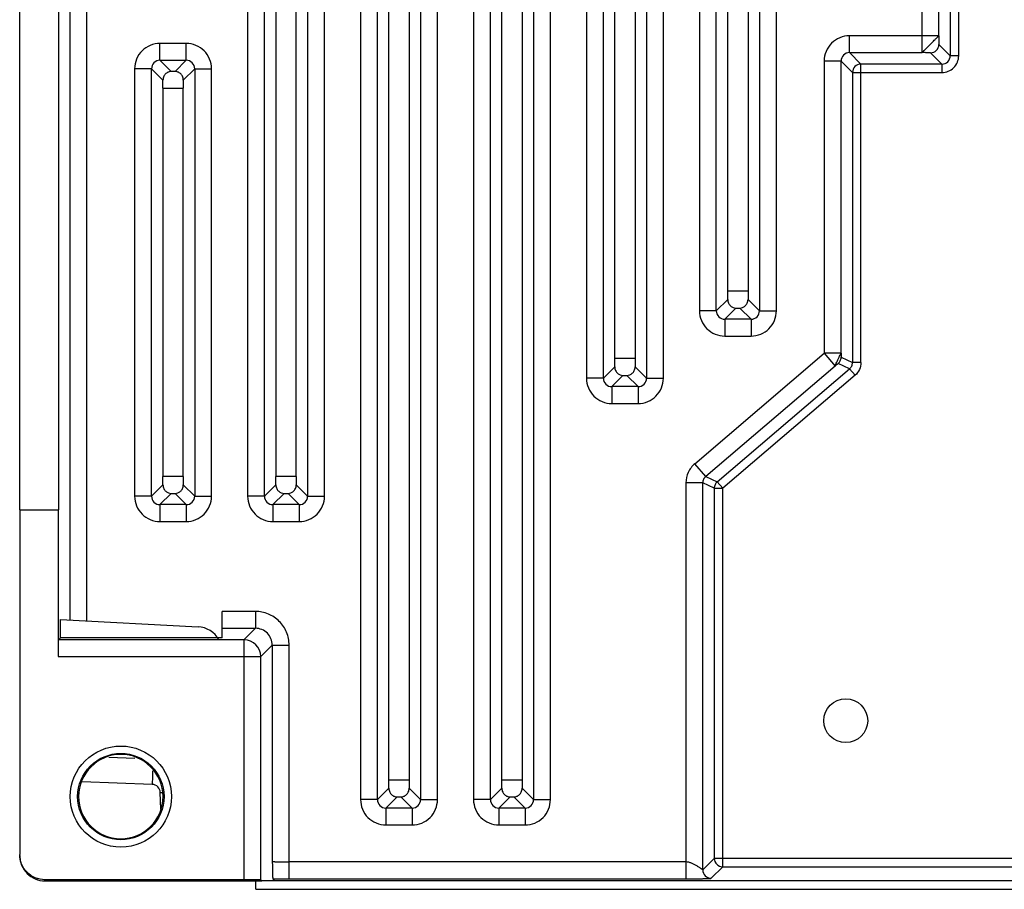
# Model space of a CAD drawing. Units: millimetres. Extents: x 16 to 122, y 23 to 167.
# Drawn here: x 16 to 75, y 23 to 75 of the extents above; entities that cross this region are included whole.
import ezdxf

# ---------------------------------------------------------------- set-up
doc = ezdxf.new("R2010")
doc.units = ezdxf.units.MM
doc.header["$LTSCALE"] = 12.352664
doc.layers.get('0').update_dxf_attribs({"linetype": 'CONTINUOUS'})

msp = doc.modelspace()

# ---------------------------------------------------------------- linework, layer by layer
at = {"color": 7, "linetype": 'Continuous'}
for p, q in [((16.351, 45.973), (16.351, 139.456)), ((18.644, 139.456), (18.644, 45.973)), ((19.334, 126.484), (19.334, 39.437)), ((20.334, 39.385), (20.334, 126.484)), ((49.97, 122.146), (49.97, 53.783)), ((50.97, 53.783), (50.97, 122.146)), ((51.651, 54.947), (51.651, 120.982)), ((52.851, 120.982), (52.851, 54.947)), ((29.87, 115.146), (29.87, 46.783)), ((30.87, 46.783), (30.87, 115.146)), ((33.432, 115.146), (33.432, 46.783)), ((34.432, 46.783), (34.432, 115.145)), ((36.57, 115.146), (36.57, 28.783)), ((37.57, 28.783), (37.57, 115.146)), ((40.132, 115.146), (40.132, 28.783)), ((41.132, 28.783), (41.132, 115.145)), ((43.27, 115.146), (43.27, 28.783)), ((44.27, 28.783), (44.27, 115.146)), ((46.832, 115.146), (46.832, 28.783)), ((47.832, 28.783), (47.832, 115.145)), ((31.551, 113.982), (31.551, 47.947)), ((32.751, 47.947), (32.751, 113.982)), ((38.251, 29.947), (38.251, 113.982)), ((39.451, 113.982), (39.451, 29.947)), ((44.951, 29.947), (44.951, 113.982)), ((46.151, 113.982), (46.151, 29.947)), ((54.532, 53.783), (54.532, 99.171)), ((56.67, 99.171), (56.67, 57.783)), ((61.232, 57.783), (61.232, 99.171)), ((53.532, 98.171), (53.532, 53.783)), ((57.67, 57.783), (57.67, 98.171)), ((60.232, 98.171), (60.232, 57.783)), ((58.351, 58.947), (58.351, 94.982)), ((59.551, 94.982), (59.551, 58.947)), ((71.549, 92.313), (71.549, 72.916)), ((72.049, 72.916), (72.049, 92.313)), ((69.868, 92.132), (69.868, 73.097)), ((70.868, 74.097), (70.868, 91.132)), ((24.67, 72.645), (24.67, 73.645)), ((26.232, 73.645), (24.67, 73.645)), ((26.232, 72.645), (26.232, 73.645)), ((70.868, 74.097), (65.568, 74.097)), ((65.568, 73.097), (65.568, 74.097)), ((70.877, 73.588), (71.549, 72.916)), ((65.568, 73.097), (69.868, 73.097)), ((65.568, 73.097), (66.249, 72.416)), ((71.049, 72.416), (70.377, 73.089)), ((24.67, 72.645), (25.334, 71.982)), ((24.67, 72.645), (26.232, 72.645)), ((25.568, 71.982), (26.232, 72.645)), ((65.068, 72.597), (64.068, 72.597)), ((64.068, 72.597), (64.068, 55.262)), ((65.749, 71.916), (65.068, 72.597)), ((65.068, 55.262), (65.068, 72.597)), ((72.049, 72.916), (71.549, 72.916)), ((23.17, 72.146), (23.17, 46.783)), ((24.17, 72.146), (23.17, 72.146)), ((24.849, 71.467), (24.17, 72.146)), ((24.17, 46.783), (24.17, 72.146)), ((25.568, 71.982), (25.334, 71.982)), ((26.732, 72.146), (26.053, 71.467)), ((26.732, 72.146), (26.732, 46.783)), ((26.732, 72.146), (27.732, 72.146)), ((27.732, 46.783), (27.732, 72.145)), ((65.749, 71.916), (71.049, 71.916)), ((65.749, 71.916), (65.749, 54.718)), ((71.049, 72.416), (66.249, 72.416)), ((66.249, 54.718), (66.249, 72.416)), ((71.049, 72.416), (71.049, 71.916)), ((24.851, 70.982), (24.851, 47.947)), ((24.851, 70.982), (26.051, 70.982)), ((26.051, 47.947), (26.051, 70.982)), ((57.67, 57.783), (58.349, 58.462)), ((59.551, 58.947), (58.351, 58.947)), ((59.553, 58.462), (60.232, 57.783)), ((58.834, 57.947), (58.17, 57.283)), ((58.834, 57.947), (59.068, 57.947)), ((59.732, 57.283), (59.068, 57.947)), ((57.67, 57.783), (56.67, 57.783)), ((59.732, 57.283), (58.17, 57.283)), ((58.17, 57.283), (58.17, 56.284)), ((59.732, 57.283), (59.732, 56.284)), ((60.232, 57.783), (61.232, 57.783)), ((58.17, 56.284), (59.732, 56.284)), ((52.851, 54.947), (51.651, 54.947)), ((56.394, 48.711), (64.068, 55.262)), ((65.068, 55.262), (64.068, 55.262)), ((64.068, 55.262), (64.717, 54.502)), ((65.072, 55.03), (65.749, 54.718)), ((50.97, 53.783), (51.649, 54.462)), ((52.853, 54.462), (53.532, 53.783)), ((64.717, 54.502), (57.043, 47.951)), ((57.725, 47.637), (65.574, 54.337)), ((65.574, 54.337), (64.897, 54.65)), ((65.899, 53.957), (65.574, 54.337)), ((66.249, 54.718), (65.749, 54.718)), ((50.97, 53.783), (49.97, 53.783)), ((52.134, 53.947), (51.47, 53.283)), ((52.134, 53.947), (52.368, 53.947)), ((53.032, 53.283), (52.368, 53.947)), ((53.532, 53.783), (54.532, 53.783)), ((65.899, 53.957), (58.049, 47.256)), ((53.032, 53.283), (51.47, 53.283)), ((51.47, 53.283), (51.47, 52.284)), ((53.032, 53.283), (53.032, 52.284)), ((51.47, 52.284), (53.032, 52.284)), ((57.043, 47.951), (56.394, 48.711)), ((26.051, 47.947), (24.851, 47.947)), ((32.751, 47.947), (31.551, 47.947)), ((57.043, 47.951), (57.725, 47.637)), ((24.17, 46.783), (24.849, 47.462)), ((26.053, 47.462), (26.732, 46.783)), ((30.87, 46.783), (31.549, 47.462)), ((32.753, 47.462), (33.432, 46.783)), ((56.868, 47.571), (55.868, 47.571)), ((55.868, 47.571), (55.868, 24.087)), ((57.549, 47.256), (56.868, 47.571)), ((56.868, 24.621), (56.868, 47.571)), ((58.049, 47.256), (57.725, 47.637)), ((24.17, 46.783), (23.17, 46.783)), ((25.334, 46.947), (24.67, 46.283)), ((25.334, 46.947), (25.568, 46.947)), ((26.232, 46.283), (25.568, 46.947)), ((26.732, 46.783), (27.732, 46.783)), ((30.87, 46.783), (29.87, 46.783)), ((32.034, 46.947), (31.37, 46.283)), ((32.034, 46.947), (32.268, 46.947)), ((32.932, 46.283), (32.268, 46.947)), ((33.432, 46.783), (34.432, 46.783)), ((57.549, 47.256), (58.049, 47.256)), ((57.549, 47.256), (57.549, 25.302)), ((58.049, 24.802), (58.049, 47.256)), ((26.232, 46.283), (24.67, 46.283)), ((24.67, 46.283), (24.67, 45.284)), ((26.232, 46.283), (26.232, 45.284)), ((32.932, 46.283), (31.37, 46.283)), ((31.37, 46.283), (31.37, 45.284)), ((32.932, 46.283), (32.932, 45.284)), ((16.351, 45.964), (16.351, 25.535)), ((18.635, 45.964), (16.351, 45.964)), ((18.635, 45.964), (18.635, 37.266)), ((24.67, 45.284), (26.232, 45.284)), ((31.37, 45.284), (32.932, 45.284)), ((30.334, 39.947), (28.351, 39.947)), ((28.351, 38.388), (28.351, 39.947)), ((30.334, 39.947), (30.334, 38.947)), ((18.766, 39.467), (26.929, 39.039)), ((18.766, 38.38), (18.766, 39.467)), ((28.351, 38.947), (30.334, 38.947)), ((29.653, 38.266), (30.334, 38.947)), ((18.652, 38.266), (18.766, 38.38)), ((29.653, 38.266), (18.652, 38.266)), ((28.351, 38.388), (18.766, 38.38)), ((29.653, 38.266), (29.653, 24.034)), ((31.334, 37.947), (30.652, 37.266)), ((31.334, 37.947), (32.334, 37.947)), ((31.334, 37.947), (31.334, 25.121)), ((32.334, 24.087), (32.334, 37.947)), ((18.635, 37.266), (30.652, 37.266)), ((30.652, 24.017), (30.652, 37.266)), ((23.176, 31.226), (21.641, 31.28)), ((24.211, 29.69), (20.056, 29.835)), ((39.451, 29.947), (38.251, 29.947)), ((46.151, 29.947), (44.951, 29.947)), ((24.693, 29.208), (24.816, 29.212)), ((24.727, 28.224), (24.693, 29.208)), ((37.57, 28.783), (38.249, 29.462)), ((39.453, 29.462), (40.132, 28.783)), ((44.27, 28.783), (44.949, 29.462)), ((46.153, 29.462), (46.832, 28.783)), ((37.57, 28.783), (36.57, 28.783)), ((38.734, 28.947), (38.07, 28.283)), ((38.734, 28.947), (38.968, 28.947)), ((39.632, 28.283), (38.968, 28.947)), ((40.132, 28.783), (41.132, 28.783)), ((44.27, 28.783), (43.27, 28.783)), ((45.434, 28.947), (44.77, 28.283)), ((45.434, 28.947), (45.668, 28.947)), ((46.332, 28.283), (45.668, 28.947)), ((46.832, 28.783), (47.832, 28.783)), ((39.632, 28.283), (38.07, 28.283)), ((38.07, 28.283), (38.07, 27.284)), ((39.632, 28.283), (39.632, 27.284)), ((46.332, 28.283), (44.77, 28.283)), ((44.77, 28.283), (44.77, 27.284)), ((46.332, 28.283), (46.332, 27.284)), ((38.07, 27.284), (39.632, 27.284)), ((44.77, 27.284), (46.332, 27.284)), ((56.868, 24.621), (57.549, 25.302)), ((106.842, 25.302), (57.549, 25.302)), ((55.868, 25.087), (32.334, 25.087)), ((58.049, 24.802), (57.368, 24.121)), ((58.049, 24.802), (106.834, 24.802)), ((29.653, 24.034), (17.851, 24.034)), ((17.851, 23.968), (17.851, 24.034)), ((17.851, 23.968), (30.706, 23.964)), ((27.825, 23.964), (17.851, 23.964)), ((30.351, 23.464), (30.351, 23.964)), ((30.652, 24.017), (30.706, 23.964)), ((106.851, 23.964), (30.706, 23.964)), ((31.364, 24.091), (31.491, 23.964)), ((32.334, 24.087), (55.868, 24.087)), ((30.351, 23.464), (117.351, 23.464))]:
    msp.add_line(p, q, dxfattribs=at)
for centre, radius in [((65.351, 33.464), 1.3), ((22.351, 28.964), 3), ((22.351, 28.964), 2.562)]:
    msp.add_circle(centre, radius, dxfattribs=at)
for centre, radius, start, end in [((70.377, 73.589), 0.5, 270.02186, 359.97814), ((71.049, 72.916), 1, 269.99908, 0.00039), ((66.249, 71.916), 0.5, 90.02096, 179.97904), ((26.851, 37.541), 1.5, 29.05756, 87), ((29.652, 37.266), 1, 0.02094, 89.97906), ((22.35, 28.964), 2.502, 0.00186, 179.99814), ((24.193, 29.19), 0.5, 2.00683, 87.99656), ((22.35, 28.965), 2.502, 180.00186, 359.99814), ((17.851, 25.464), 1.5, 180, 270), ((58.049, 25.303), 0.5, 180.02096, 269.97904), ((57.368, 24.621), 0.5, 180.02094, 269.97891), ((32.208, 112.24), 88.153, 269.45153, 269.65146), ((32.33, 134.154), 110.067, 269.6572, 270.00198)]:
    msp.add_arc(centre, radius, start, end, dxfattribs=at)
for centre, major_axis, start_param, end_param in [((24.833, 70.982), (0, 1), -1.570796, -1.064475), ((26.068, 70.982), (0, 1), 1.064475, 1.570796), ((58.333, 58.947), (0, 1), -2.077118, -1.570796), ((59.568, 58.947), (0, 1), -4.712389, -4.206068), ((51.633, 54.947), (0, 1), -2.077118, -1.570796), ((52.868, 54.947), (0, 1), -4.712389, -4.206068), ((24.833, 47.947), (0, 1), -2.077118, -1.570796), ((26.068, 47.947), (0, 1), -4.712389, -4.206068), ((31.533, 47.947), (0, 1), -2.077118, -1.570796), ((32.768, 47.947), (0, 1), -4.712389, -4.206068), ((38.233, 29.947), (0, 1), -2.077118, -1.570796), ((39.468, 29.947), (0, 1), -4.712389, -4.206068), ((44.933, 29.947), (0, 1), -2.077118, -1.570796), ((46.168, 29.947), (0, 1), -4.712389, -4.206068), ((29.653, 24.017), (1, 0), 0.017453, 1.570796)]:
    msp.add_ellipse(centre, major_axis=major_axis, ratio=0.017455, start_param=start_param, end_param=end_param, dxfattribs=at)
for points, knots in [([(24.67, 73.645), (24.475, 73.645), (24.08, 73.567), (23.582, 73.233), (23.248, 72.735), (23.17, 72.341), (23.17, 72.146)], [0, 0, 0, 0, 0.250035, 0.500001, 0.749967, 1, 1, 1, 1]), ([(27.732, 72.145), (27.732, 72.341), (27.654, 72.735), (27.32, 73.233), (26.822, 73.567), (26.427, 73.645), (26.232, 73.645)], [0, 0, 0, 0, 0.250035, 0.500001, 0.749967, 1, 1, 1, 1]), ([(65.568, 74.097), (65.373, 74.097), (64.979, 74.019), (64.48, 73.685), (64.146, 73.187), (64.068, 72.792), (64.068, 72.597)], [0, 0, 0, 0, 0.250035, 0.500001, 0.749967, 1, 1, 1, 1]), ([(69.868, 73.097), (69.87, 73.098), (69.875, 73.102), (69.884, 73.11), (69.896, 73.123), (69.922, 73.149), (69.963, 73.192), (70.024, 73.253), (70.099, 73.328), (70.216, 73.444), (70.341, 73.566), (70.467, 73.692), (70.558, 73.784), (70.64, 73.869), (70.705, 73.932), (70.752, 73.976), (70.781, 74.005), (70.806, 74.034), (70.826, 74.061), (70.841, 74.082), (70.853, 74.094), (70.863, 74.099), (70.867, 74.097), (70.868, 74.097)], [0, 0, 0, 0, 0.004353, 0.012871, 0.02562, 0.042618, 0.089284, 0.151449, 0.226797, 0.31244, 0.500883, 0.596556, 0.688793, 0.774265, 0.848164, 0.880015, 0.909186, 0.936385, 0.960773, 0.979866, 0.991534, 0.997478, 1, 1, 1, 1]), ([(70.868, 74.097), (70.868, 74.036), (70.868, 73.947), (70.87, 73.832), (70.871, 73.756), (70.872, 73.699), (70.873, 73.66), (70.874, 73.637), (70.874, 73.618), (70.875, 73.603), (70.876, 73.594), (70.876, 73.589), (70.877, 73.588)], [0, 0, 0, 0, 0.358624, 0.526172, 0.677661, 0.806932, 0.86131, 0.907824, 0.945706, 0.97419, 0.99252, 1, 1, 1, 1]), ([(65.568, 73.097), (65.44, 73.097), (65.175, 72.991), (65.068, 72.725), (65.068, 72.597)], [0, 0, 0, 0, 0.5, 1, 1, 1, 1]), ([(70.377, 73.089), (70.376, 73.089), (70.371, 73.089), (70.362, 73.091), (70.348, 73.091), (70.329, 73.092), (70.305, 73.092), (70.266, 73.094), (70.209, 73.095), (70.133, 73.096), (70.018, 73.097), (69.929, 73.097), (69.868, 73.097)], [0, 0, 0, 0, 0.007485, 0.025829, 0.054335, 0.092245, 0.138789, 0.193199, 0.322525, 0.474047, 0.641587, 1, 1, 1, 1]), ([(24.67, 72.645), (24.542, 72.646), (24.276, 72.539), (24.17, 72.273), (24.17, 72.146)], [0, 0, 0, 0, 0.5, 1, 1, 1, 1]), ([(26.732, 72.146), (26.732, 72.273), (26.626, 72.539), (26.36, 72.646), (26.232, 72.645)], [0, 0, 0, 0, 0.5, 1, 1, 1, 1]), ([(71.049, 72.416), (71.177, 72.416), (71.443, 72.523), (71.549, 72.788), (71.549, 72.916)], [0, 0, 0, 0, 0.499991, 1, 1, 1, 1]), ([(25.334, 71.982), (25.278, 71.98), (25.162, 71.957), (25.005, 71.859), (24.88, 71.692), (24.848, 71.545), (24.849, 71.467)], [0, 0, 0, 0, 0.215054, 0.443659, 0.699588, 1, 1, 1, 1]), ([(26.053, 71.467), (26.054, 71.545), (26.022, 71.692), (25.897, 71.859), (25.739, 71.957), (25.624, 71.98), (25.568, 71.982)], [0, 0, 0, 0, 0.300413, 0.556341, 0.784946, 1, 1, 1, 1]), ([(58.349, 58.462), (58.348, 58.384), (58.38, 58.237), (58.505, 58.07), (58.662, 57.972), (58.778, 57.949), (58.834, 57.947)], [0, 0, 0, 0, 0.300413, 0.556341, 0.784946, 1, 1, 1, 1]), ([(59.068, 57.947), (59.124, 57.949), (59.239, 57.972), (59.397, 58.07), (59.522, 58.237), (59.554, 58.384), (59.553, 58.462)], [0, 0, 0, 0, 0.215054, 0.443659, 0.699588, 1, 1, 1, 1]), ([(56.67, 57.783), (56.67, 57.588), (56.748, 57.194), (57.082, 56.696), (57.58, 56.362), (57.975, 56.284), (58.17, 56.284)], [0, 0, 0, 0, 0.250035, 0.500001, 0.749967, 1, 1, 1, 1]), ([(57.67, 57.783), (57.67, 57.656), (57.776, 57.39), (58.042, 57.283), (58.17, 57.283)], [0, 0, 0, 0, 0.5, 1, 1, 1, 1]), ([(59.732, 56.284), (59.927, 56.284), (60.321, 56.362), (60.82, 56.695), (61.154, 57.194), (61.232, 57.588), (61.232, 57.783)], [0, 0, 0, 0, 0.250035, 0.500001, 0.749967, 1, 1, 1, 1]), ([(59.732, 57.283), (59.86, 57.283), (60.126, 57.39), (60.232, 57.656), (60.232, 57.783)], [0, 0, 0, 0, 0.5, 1, 1, 1, 1]), ([(64.717, 54.502), (64.72, 54.505), (64.726, 54.517), (64.735, 54.54), (64.748, 54.574), (64.773, 54.642), (64.82, 54.745), (64.888, 54.879), (64.952, 55.016), (65.006, 55.133), (65.044, 55.212), (65.064, 55.25), (65.068, 55.262)], [0, 0, 0, 0, 0.01628, 0.045856, 0.088881, 0.146031, 0.304728, 0.494911, 0.68462, 0.845978, 0.954913, 1, 1, 1, 1]), ([(65.068, 55.262), (65.068, 55.234), (65.068, 55.193), (65.069, 55.14), (65.069, 55.105), (65.07, 55.076), (65.07, 55.055), (65.071, 55.043), (65.071, 55.036), (65.072, 55.032), (65.072, 55.03), (65.072, 55.03)], [0, 0, 0, 0, 0.363982, 0.532268, 0.683521, 0.81182, 0.911246, 0.948286, 0.975894, 0.993347, 1, 1, 1, 1]), ([(51.649, 54.462), (51.648, 54.384), (51.68, 54.237), (51.805, 54.07), (51.962, 53.972), (52.078, 53.949), (52.134, 53.947)], [0, 0, 0, 0, 0.300413, 0.556341, 0.784946, 1, 1, 1, 1]), ([(52.368, 53.947), (52.424, 53.949), (52.539, 53.972), (52.697, 54.07), (52.822, 54.237), (52.854, 54.384), (52.853, 54.462)], [0, 0, 0, 0, 0.215054, 0.443659, 0.699588, 1, 1, 1, 1]), ([(64.897, 54.65), (64.896, 54.65), (64.895, 54.648), (64.891, 54.646), (64.886, 54.642), (64.876, 54.634), (64.86, 54.621), (64.838, 54.603), (64.811, 54.581), (64.77, 54.547), (64.739, 54.52), (64.717, 54.502)], [0, 0, 0, 0, 0.006662, 0.024143, 0.051794, 0.088885, 0.188428, 0.316834, 0.468149, 0.63642, 1, 1, 1, 1]), ([(65.574, 54.337), (65.628, 54.384), (65.717, 54.502), (65.749, 54.646), (65.749, 54.718)], [0, 0, 0, 0, 0.499995, 1, 1, 1, 1]), ([(66.249, 54.718), (66.249, 54.575), (66.186, 54.285), (66.007, 54.05), (65.899, 53.957)], [0, 0, 0, 0, 0.5, 1, 1, 1, 1]), ([(49.97, 53.783), (49.97, 53.588), (50.048, 53.194), (50.382, 52.696), (50.88, 52.362), (51.275, 52.284), (51.47, 52.284)], [0, 0, 0, 0, 0.250035, 0.500001, 0.749967, 1, 1, 1, 1]), ([(50.97, 53.783), (50.97, 53.656), (51.076, 53.39), (51.342, 53.283), (51.47, 53.283)], [0, 0, 0, 0, 0.5, 1, 1, 1, 1]), ([(53.032, 52.284), (53.227, 52.284), (53.621, 52.362), (54.12, 52.695), (54.454, 53.194), (54.532, 53.588), (54.532, 53.783)], [0, 0, 0, 0, 0.250035, 0.500001, 0.749967, 1, 1, 1, 1]), ([(53.032, 53.283), (53.16, 53.283), (53.426, 53.39), (53.532, 53.656), (53.532, 53.783)], [0, 0, 0, 0, 0.5, 1, 1, 1, 1]), ([(56.394, 48.711), (56.231, 48.572), (55.963, 48.219), (55.868, 47.785), (55.868, 47.571)], [0, 0, 0, 0, 0.500004, 1, 1, 1, 1]), ([(57.043, 47.951), (56.989, 47.904), (56.901, 47.786), (56.868, 47.642), (56.868, 47.571)], [0, 0, 0, 0, 0.500013, 1, 1, 1, 1]), ([(24.849, 47.462), (24.848, 47.384), (24.88, 47.237), (25.005, 47.07), (25.162, 46.972), (25.278, 46.949), (25.334, 46.947)], [0, 0, 0, 0, 0.300413, 0.556341, 0.784946, 1, 1, 1, 1]), ([(25.568, 46.947), (25.624, 46.949), (25.739, 46.972), (25.897, 47.07), (26.022, 47.237), (26.054, 47.384), (26.053, 47.462)], [0, 0, 0, 0, 0.215054, 0.443659, 0.699588, 1, 1, 1, 1]), ([(31.549, 47.462), (31.548, 47.384), (31.58, 47.237), (31.705, 47.07), (31.862, 46.972), (31.978, 46.949), (32.034, 46.947)], [0, 0, 0, 0, 0.300413, 0.556341, 0.784946, 1, 1, 1, 1]), ([(32.268, 46.947), (32.324, 46.949), (32.439, 46.972), (32.597, 47.07), (32.722, 47.237), (32.754, 47.384), (32.753, 47.462)], [0, 0, 0, 0, 0.215054, 0.443659, 0.699588, 1, 1, 1, 1]), ([(23.17, 46.783), (23.17, 46.588), (23.248, 46.194), (23.582, 45.696), (24.08, 45.362), (24.475, 45.284), (24.67, 45.284)], [0, 0, 0, 0, 0.250035, 0.500001, 0.749967, 1, 1, 1, 1]), ([(24.17, 46.783), (24.17, 46.656), (24.276, 46.39), (24.542, 46.283), (24.67, 46.283)], [0, 0, 0, 0, 0.5, 1, 1, 1, 1]), ([(26.232, 45.284), (26.427, 45.284), (26.821, 45.362), (27.32, 45.695), (27.654, 46.194), (27.732, 46.588), (27.732, 46.783)], [0, 0, 0, 0, 0.250035, 0.500001, 0.749967, 1, 1, 1, 1]), ([(26.232, 46.283), (26.36, 46.283), (26.626, 46.39), (26.732, 46.656), (26.732, 46.783)], [0, 0, 0, 0, 0.5, 1, 1, 1, 1]), ([(29.87, 46.783), (29.87, 46.588), (29.948, 46.194), (30.282, 45.696), (30.78, 45.362), (31.175, 45.284), (31.37, 45.284)], [0, 0, 0, 0, 0.250035, 0.500001, 0.749967, 1, 1, 1, 1]), ([(30.87, 46.783), (30.87, 46.656), (30.976, 46.39), (31.242, 46.283), (31.37, 46.283)], [0, 0, 0, 0, 0.5, 1, 1, 1, 1]), ([(32.932, 46.283), (33.06, 46.283), (33.326, 46.39), (33.432, 46.656), (33.432, 46.783)], [0, 0, 0, 0, 0.5, 1, 1, 1, 1]), ([(32.932, 45.284), (33.127, 45.284), (33.521, 45.362), (34.02, 45.695), (34.354, 46.194), (34.432, 46.588), (34.432, 46.783)], [0, 0, 0, 0, 0.250035, 0.500001, 0.749967, 1, 1, 1, 1]), ([(32.334, 37.947), (32.334, 38.208), (32.23, 38.733), (31.784, 39.398), (31.12, 39.843), (30.594, 39.947), (30.334, 39.947)], [0, 0, 0, 0, 0.250029, 0.500002, 0.749976, 1, 1, 1, 1]), ([(31.334, 37.947), (31.334, 38.078), (31.28, 38.34), (31.06, 38.674), (30.726, 38.893), (30.464, 38.947), (30.334, 38.947)], [0, 0, 0, 0, 0.250235, 0.500008, 0.749778, 1, 1, 1, 1]), ([(24.235, 30.492), (24.233, 30.43), (24.226, 30.163), (24.218, 29.895), (24.211, 29.69)], [0, 0, 0, 0, 0.231947, 1, 1, 1, 1]), ([(38.249, 29.462), (38.248, 29.384), (38.28, 29.237), (38.405, 29.07), (38.562, 28.972), (38.678, 28.949), (38.734, 28.947)], [0, 0, 0, 0, 0.300413, 0.556341, 0.784946, 1, 1, 1, 1]), ([(38.968, 28.947), (39.024, 28.949), (39.139, 28.972), (39.297, 29.07), (39.422, 29.237), (39.454, 29.384), (39.453, 29.462)], [0, 0, 0, 0, 0.215054, 0.443659, 0.699588, 1, 1, 1, 1]), ([(44.949, 29.462), (44.948, 29.384), (44.98, 29.237), (45.105, 29.07), (45.262, 28.972), (45.378, 28.949), (45.434, 28.947)], [0, 0, 0, 0, 0.300413, 0.556341, 0.784946, 1, 1, 1, 1]), ([(45.668, 28.947), (45.724, 28.949), (45.839, 28.972), (45.997, 29.07), (46.122, 29.237), (46.154, 29.384), (46.153, 29.462)], [0, 0, 0, 0, 0.215054, 0.443659, 0.699588, 1, 1, 1, 1]), ([(36.57, 28.783), (36.57, 28.588), (36.648, 28.194), (36.982, 27.696), (37.48, 27.362), (37.875, 27.284), (38.07, 27.284)], [0, 0, 0, 0, 0.250035, 0.500001, 0.749967, 1, 1, 1, 1]), ([(37.57, 28.783), (37.57, 28.656), (37.676, 28.39), (37.942, 28.283), (38.07, 28.283)], [0, 0, 0, 0, 0.5, 1, 1, 1, 1]), ([(39.632, 28.283), (39.76, 28.283), (40.026, 28.39), (40.132, 28.656), (40.132, 28.783)], [0, 0, 0, 0, 0.5, 1, 1, 1, 1]), ([(39.632, 27.284), (39.827, 27.284), (40.221, 27.362), (40.72, 27.695), (41.054, 28.194), (41.132, 28.588), (41.132, 28.783)], [0, 0, 0, 0, 0.250035, 0.500001, 0.749967, 1, 1, 1, 1]), ([(43.27, 28.783), (43.27, 28.588), (43.348, 28.194), (43.682, 27.696), (44.18, 27.362), (44.575, 27.284), (44.77, 27.284)], [0, 0, 0, 0, 0.250035, 0.500001, 0.749967, 1, 1, 1, 1]), ([(44.27, 28.783), (44.27, 28.656), (44.376, 28.39), (44.642, 28.283), (44.77, 28.283)], [0, 0, 0, 0, 0.5, 1, 1, 1, 1]), ([(46.332, 27.284), (46.527, 27.284), (46.921, 27.362), (47.42, 27.695), (47.754, 28.194), (47.832, 28.588), (47.832, 28.783)], [0, 0, 0, 0, 0.250035, 0.500001, 0.749967, 1, 1, 1, 1]), ([(46.332, 28.283), (46.46, 28.283), (46.726, 28.39), (46.832, 28.656), (46.832, 28.783)], [0, 0, 0, 0, 0.5, 1, 1, 1, 1]), ([(17.851, 24.034), (17.656, 24.034), (17.261, 24.112), (16.763, 24.446), (16.429, 24.945), (16.351, 25.339), (16.351, 25.535)], [0, 0, 0, 0, 0.250031, 0.499999, 0.749968, 1, 1, 1, 1]), ([(16.351, 25.468), (16.351, 25.273), (16.429, 24.879), (16.763, 24.38), (17.261, 24.046), (17.656, 23.968), (17.851, 23.968)], [0, 0, 0, 0, 0.250048, 0.500025, 0.749987, 1, 1, 1, 1]), ([(31.334, 25.121), (31.335, 25.06), (31.337, 24.939), (31.34, 24.761), (31.343, 24.593), (31.347, 24.439), (31.35, 24.323), (31.353, 24.243), (31.355, 24.194), (31.357, 24.154), (31.358, 24.123), (31.362, 24.104), (31.362, 24.093), (31.364, 24.091)], [0, 0, 0, 0, 0.178315, 0.352436, 0.517619, 0.668453, 0.799115, 0.854798, 0.902804, 0.942203, 0.972093, 0.991612, 1, 1, 1, 1]), ([(31.334, 25.121), (31.335, 25.119), (31.344, 25.117), (31.359, 25.114), (31.385, 25.111), (31.419, 25.108), (31.461, 25.105), (31.533, 25.101), (31.642, 25.096), (31.79, 25.092), (31.96, 25.089), (32.143, 25.087), (32.269, 25.087), (32.334, 25.087)], [0, 0, 0, 0, 0.007392, 0.023834, 0.049294, 0.083468, 0.126005, 0.176546, 0.300167, 0.450737, 0.622102, 0.807457, 1, 1, 1, 1]), ([(56.868, 24.621), (56.868, 24.621), (56.864, 24.622), (56.861, 24.625), (56.853, 24.63), (56.838, 24.642), (56.812, 24.662), (56.774, 24.691), (56.724, 24.725), (56.665, 24.764), (56.598, 24.806), (56.498, 24.865), (56.365, 24.938), (56.201, 25.013), (56.036, 25.071), (55.923, 25.087), (55.868, 25.087)], [0, 0, 0, 0, 0.001914, 0.006851, 0.014998, 0.026306, 0.058108, 0.101656, 0.15618, 0.220056, 0.291442, 0.368503, 0.5324, 0.697693, 0.853388, 1, 1, 1, 1]), ([(55.868, 24.087), (55.981, 24.087), (56.197, 24.088), (56.504, 24.09), (56.772, 24.093), (56.992, 24.098), (57.16, 24.103), (57.265, 24.107), (57.322, 24.112), (57.346, 24.114), (57.36, 24.117), (57.367, 24.12), (57.368, 24.121)], [0, 0, 0, 0, 0.224882, 0.432167, 0.612437, 0.760379, 0.872539, 0.94747, 0.971364, 0.987054, 0.995818, 1, 1, 1, 1])]:
    msp.add_open_spline(points, degree=3, knots=knots, dxfattribs=at)
for points in [[(64.897, 54.65), (64.951, 54.696), (65.041, 54.814), (65.072, 54.958), (65.072, 55.03)], [(57.725, 47.637), (57.67, 47.59), (57.581, 47.473), (57.549, 47.328), (57.549, 47.256)]]:
    msp.add_open_spline(points, degree=3, dxfattribs=at)

doc.saveas('drawing.dxf')
